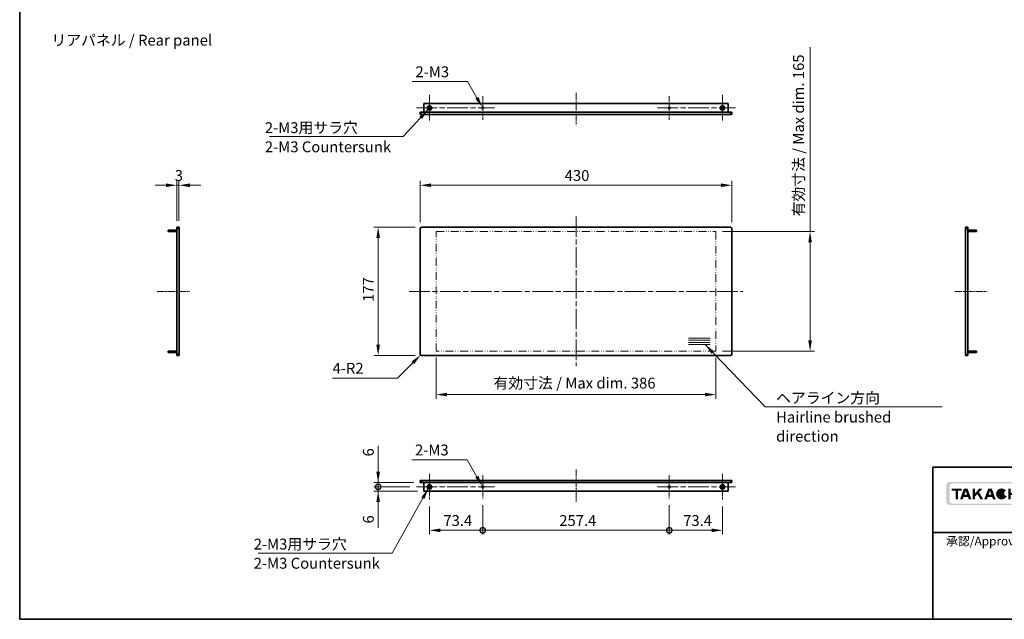
# Model space of a CAD drawing. Units: millimetres. Extents: x 0 to 10206, y -2 to 1686.
# Drawn here: x 6286 to 7645, y 0 to 828 of the extents above; entities that cross this region are included whole.
import ezdxf
from ezdxf.enums import TextEntityAlignment as Align

# ---------------------------------------------------------------- set-up
doc = ezdxf.new("R2010")
doc.units = ezdxf.units.MM
doc.header["$LTSCALE"] = 5
doc.linetypes.add('CHAIN', pattern=[0.3543, 0.2362, -0.0295, 0.0591, -0.0295])
doc.linetypes.add('DASH_DOUBLE_DOT', pattern=[0.4398, 0.24, -0.06, 0.0098, -0.06, 0.01, -0.06])
doc.layers.get('Defpoints').update_dxf_attribs({"lineweight": 25})
for name, color, linetype, lineweight in [('Border (ISO)', 7, 'Continuous', 35), ('Center Mark (ISO)', 131, 'Continuous', 18), ('Centerline (ISO)', 131, 'Continuous', 18), ('Dimension (ISO)', 7, 'Continuous', 18), ('Dimension (ISO) @ 1', 7, 'Continuous', 18), ('Hatch (ISO)', 1, 'Continuous', 18), ('Sketch Geometry (ISO)', 7, 'Continuous', 18), ('Symbol (ISO)', 7, 'Continuous', 18), ('Symbol (ISO) @ 1', 7, 'Continuous', 18), ('Title (ISO)', 7, 'Continuous', 35), ('Visible (ISO)', 7, 'Continuous', 35), ('Visible Narrow (ISO)', 7, 'Continuous', 25)]:
    doc.layers.add(name, color=color, linetype=linetype, lineweight=lineweight)
doc.styles.add('Note Text (TK)', font='MS PGothic.ttf')
doc.styles.add('文字スタイル67', font='arial.ttf')
doc.dimstyles.new('Default - Method 1b (TK)', dxfattribs={"dimscale": 5, "dimtxt": 2.5, "dimasz": 2.5, "dimexe": 1, "dimexo": 1.5, "dimgap": 1, "dimtad": 1, "dimtoh": 1, "dimrnd": 1e-08, "dimdsep": 46, "dimtxsty": 'Note Text (TK)', "dimcen": 0.09, "dimdle": 5, "dimclrd": 100, "dimclre": 100, "dimclrt": 7, "dimadec": 1, "dimazin": 1, "dimtfac": 1, "dimtmove": 0, "dimatfit": 3, "dimfxl": 1, "dimtolj": 1, "dimlwd": -1, "dimlwe": -1, "dimarcsym": 0})
doc.dimstyles.new('Default - Method 1b (TK)$7', dxfattribs={"dimscale": 5, "dimtxt": 2.5, "dimasz": 2.5, "dimexe": 1, "dimexo": 1.5, "dimgap": 1, "dimtad": 1, "dimtoh": 1, "dimrnd": 1e-08, "dimdsep": 46, "dimtxsty": 'Note Text (TK)', "dimcen": 0.09, "dimdle": 5, "dimclrd": 100, "dimclre": 100, "dimclrt": 7, "dimadec": 1, "dimazin": 1, "dimtfac": 1, "dimtmove": 0, "dimatfit": 3, "dimfxl": 1, "dimtolj": 1, "dimlwd": -1, "dimlwe": -1, "dimarcsym": 0})

# ---------------------------------------------------------------- blocks, each defined once
blk = doc.blocks.new('図面枠 tk図枠')
at = {"layer": 'Border (ISO)'}
for p, q in [((14.5, 289), (14.5, 8)), ((14.5, 8), (405.5, 8))]:
    blk.add_line(p, q, dxfattribs=at)
blk = doc.blocks.new('表題欄 tk表題欄')
at = {"layer": 'Hatch (ISO)'}
h = blk.add_hatch(color=256, dxfattribs=at)
edge = h.paths.add_edge_path(flags=0)
edge.add_arc((95.58, 236.3), 0.596, 270, 360)
edge.add_line((96.17, 236.3), (96.17, 239.71))
edge.add_arc((95.58, 239.71), 0.596, 0, 90)
edge.add_line((95.58, 240.31), (79.14, 240.31))
edge.add_arc((79.14, 239.71), 0.596, 90, 180)
edge.add_line((78.54, 239.71), (78.54, 236.3))
edge.add_arc((79.14, 236.3), 0.596, 180, 270)
edge.add_line((79.14, 235.7), (95.58, 235.7))
edge = h.paths.add_edge_path()
edge.add_line((77.84, 239.96), (77.84, 236.05))
edge.add_arc((78.54, 236.05), 0.702, 180, 270)
edge.add_line((78.54, 235.35), (96.17, 235.35))
edge.add_arc((96.17, 236.05), 0.702, 270, 360)
edge.add_line((96.87, 236.05), (96.87, 239.96))
edge.add_arc((96.17, 239.96), 0.702, 0, 90)
edge.add_line((96.17, 240.66), (78.54, 240.66))
edge.add_arc((78.54, 239.96), 0.702, 90, 180)
for points in [[(79.07, 239.15), (79.07, 238.66), (79.92, 238.66), (79.92, 236.66), (80.51, 236.66), (80.51, 238.66), (81.36, 238.66), (81.36, 239.15)], [(85.68, 236.66), (84.94, 237.89), (84.42, 237.32), (84.42, 236.66), (83.9, 236.66), (83.9, 239.15), (84.42, 239.15), (84.42, 238.1), (85.39, 239.15), (86.11, 239.15), (85.32, 238.3), (86.3, 236.66)], [(92.09, 239.15), (92.09, 236.66), (92.61, 236.66), (92.61, 237.66), (93.77, 237.66), (93.77, 236.66), (94.29, 236.66), (94.29, 239.15), (93.77, 239.15), (93.77, 238.15), (92.61, 238.15), (92.61, 239.15)], [(94.84, 239.15), (94.84, 236.66), (95.36, 236.66), (95.36, 239.15)]]:
    blk.add_hatch(color=256, dxfattribs=at).paths.add_polyline_path(points)
h = blk.add_hatch(color=256, dxfattribs=at)
h.paths.add_polyline_path([(82.59, 237.71), (81.95, 237.71), (82.27, 238.58)], flags=0)
h.paths.add_polyline_path([(82.78, 237.2), (81.76, 237.2), (81.57, 236.66), (80.95, 236.66), (81.86, 239.15), (82.68, 239.15), (83.59, 236.66), (82.98, 236.66)])
h = blk.add_hatch(color=256, dxfattribs=at)
h.paths.add_polyline_path([(87.53, 237.71), (88.16, 237.71), (87.85, 238.58)], flags=0)
h.paths.add_polyline_path([(87.14, 236.66), (87.34, 237.2), (88.35, 237.2), (88.55, 236.66), (89.17, 236.66), (88.25, 239.15), (87.44, 239.15), (86.52, 236.66)])
h = blk.add_hatch(color=256, dxfattribs=at)
edge = h.paths.add_edge_path()
edge.add_arc((90.52, 237.9), 1.27, 38.5505, 336.582)
edge.add_line((91.69, 237.4), (91.17, 237.62))
edge.add_ellipse((90.52, 237.9), major_axis=(0, -0.8), ratio=0.867347, start_angle=128.5505, end_angle=426.582, ccw=False)
edge.add_line((91.09, 238.36), (91.52, 238.7))
at = {"layer": 'Title (ISO)'}
for p, q in [((74.71, 244.05), (255.71, 244.05)), ((74.71, 209.05), (74.71, 244.05)), ((149.71, 244.05), (149.71, 209.05)), ((230.71, 244.05), (230.71, 209.05)), ((255.71, 244.05), (255.71, 209.05)), ((243.21, 239.55), (251.21, 240.55)), ((251.21, 234.55), (251.21, 240.55)), ((243.21, 239.55), (243.21, 235.55)), ((243.21, 235.55), (251.21, 234.55)), ((230.71, 231.05), (255.71, 231.05)), ((74.71, 229.05), (230.71, 229.05)), ((99.71, 229.05), (99.71, 209.05)), ((124.71, 229.05), (124.71, 209.05)), ((230.71, 220.05), (255.71, 220.05)), ((149.71, 216.05), (230.71, 216.05)), ((255.71, 209.05), (74.71, 209.05))]:
    blk.add_line(p, q, dxfattribs=at)
at = {"layer": 'Title (ISO)', "color": 4, "linetype": 'CHAIN', "lineweight": 18, "ltscale": 8.88956}
blk.add_line((238.21, 241.55), (238.21, 233.55), dxfattribs=at)
at = {"layer": 'Title (ISO)', "color": 4, "linetype": 'CHAIN', "lineweight": 18, "ltscale": 20.001633}
blk.add_line((252.21, 237.55), (234.21, 237.55), dxfattribs=at)
at = {"layer": 'Title (ISO)'}
for radius in [3, 2]:
    blk.add_circle((238.21, 237.55), radius, dxfattribs=at)
at = {"layer": 'Title (ISO)', "color": 1, "char_height": 2, "line_spacing_factor": 1.5, "style": 'Note Text (TK)'}
for s, insert, attachment_point in [('\\fＭＳ Ｐゴシック|b0|i0;\\H2.0000;品名/Title', (151.71, 242.05), 4), ('\\fＭＳ Ｐゴシック|b0|i0;\\H2.0000;尺度/Scale', (232.71, 229.05), 4), ('\\fＭＳ Ｐゴシック|b0|i0;\\H2.0000;承認/Approved', (87.21, 227.05), 5), ('\\fＭＳ Ｐゴシック|b0|i0;\\H2.0000;検図/Checked', (112.21, 227.05), 5), ('\\fＭＳ Ｐゴシック|b0|i0;\\H2.0000;製図/Created', (137.21, 227.05), 5), ('\\fＭＳ Ｐゴシック|b0|i0;\\H2.0000;作成日/Date', (151.71, 212.55), 4)]:
    blk.add_mtext(s, dxfattribs=dict(at, insert=insert, attachment_point=attachment_point))
at = {"layer": 'Title (ISO)', "color": 7, "line_spacing_factor": 1.5, "style": 'Note Text (TK)'}
for s, insert, char_height, attachment_point in [('株式会社タカチ電機工業', (99.87, 238.05), 2.5, 4), ('\\fArial|b0|i0;\\H1.4986;TAKACHI ELECTRONICS ENCLOSURE CO., LTD.', (99.87, 232.05), 1.4986, 4), ('\\fＭＳ Ｐゴシック|b0|i0;\\H2.0000;/', (243.21, 214.55), 2, 5)]:
    blk.add_mtext(s, dxfattribs=dict(at, insert=insert, char_height=char_height, attachment_point=attachment_point))
at = {"layer": 'Title (ISO)', "color": 7}
for tag, p, height, style in [('<品名>_001', (157.54, 235.75), 2.5, 'Note Text (TK)'), ('<Title>_001', (157.49, 230.55), 2, '文字スタイル67'), ('<ページ_No.>_001', (237.95, 213.3), 2.5, 'Note Text (TK)'), ('<総ページ数>_001', (246.8, 213.3), 2.5, 'Note Text (TK)'), ('作成日_001', (175.63, 211.28), 2.5, 'Note Text (TK)')]:
    blk.add_attdef(tag, p, '', height=height, dxfattribs=dict(at, style=style))
at = {"layer": 'Title (ISO)', "color": 7, "style": 'Note Text (TK)'}
blk.add_attdef('<尺度>', text='', height=2.5, dxfattribs=at).set_placement((243.21, 223.55), align=Align.MIDDLE_CENTER)
blk = doc.blocks.new('*D79')
at = {"layer": 'Defpoints', "color": 0}
for p in [(7268.6, 599.3), (6838.6, 539.3), (7268.6, 539.3)]:
    blk.add_point(p, dxfattribs=at)
at = {"layer": 'Dimension (ISO)', "color": 100}
for p, q in [((6838.6, 548.3), (6838.6, 605.3)), ((6853.6, 599.3), (7253.6, 599.3)), ((7268.6, 548.3), (7268.6, 605.3))]:
    blk.add_line(p, q, dxfattribs=at)
for points in [[(6853.6, 601.8), (6853.6, 596.8), (6838.6, 599.3)], [(7253.6, 601.8), (7253.6, 596.8), (7268.6, 599.3)]]:
    blk.add_solid(points, dxfattribs=at)
at = {"layer": 'Dimension (ISO)', "color": 7, "insert": (7038, 612.8), "char_height": 15, "attachment_point": 4, "style": 'Note Text (TK)'}
blk.add_mtext('\\A1;430', dxfattribs=at)
blk = doc.blocks.new('*D80')
at = {"layer": 'Defpoints', "color": 0}
for p in [(6840.6, 541.3), (6780.6, 364.3), (6840.6, 364.3)]:
    blk.add_point(p, dxfattribs=at)
at = {"layer": 'Dimension (ISO)', "color": 100}
for p, q in [((6831.6, 541.3), (6774.6, 541.3)), ((6780.6, 526.3), (6780.6, 379.3)), ((6831.6, 364.3), (6774.6, 364.3))]:
    blk.add_line(p, q, dxfattribs=at)
for points in [[(6778.1, 526.3), (6783.1, 526.3), (6780.6, 541.3)], [(6778.1, 379.3), (6783.1, 379.3), (6780.6, 364.3)]]:
    blk.add_solid(points, dxfattribs=at)
at = {"layer": 'Dimension (ISO)', "color": 7, "insert": (6767.1, 438.3), "char_height": 15, "attachment_point": 4, "rotation": 90, "style": 'Note Text (TK)'}
blk.add_mtext('\\A1;177', dxfattribs=at)
blk = doc.blocks.new('*D81')
at = {"layer": 'Defpoints', "color": 0}
for p in [(6860.6, 370.3), (7246.6, 370.3), (6860.6, 310.3)]:
    blk.add_point(p, dxfattribs=at)
at = {"layer": 'Dimension (ISO)', "color": 100}
for p, q in [((6860.6, 361.3), (6860.6, 304.3)), ((7246.6, 361.3), (7246.6, 304.3)), ((7231.6, 310.3), (6875.6, 310.3))]:
    blk.add_line(p, q, dxfattribs=at)
for points in [[(6875.6, 312.8), (6875.6, 307.8), (6860.6, 310.3)], [(7231.6, 312.8), (7231.6, 307.8), (7246.6, 310.3)]]:
    blk.add_solid(points, dxfattribs=at)
at = {"layer": 'Dimension (ISO)', "color": 7, "insert": (6939.8, 326.2), "char_height": 15, "attachment_point": 4, "style": 'Note Text (TK)'}
blk.add_mtext('\\A1;\\fＭＳ Ｐゴシック|b0|i0;\\H15.0000;有効寸法 / Max dim. 386', dxfattribs=at)
blk = doc.blocks.new('*D82')
at = {"layer": 'Defpoints', "color": 0}
for p in [(7246.6, 535.3), (7246.6, 370.3), (7376.6, 370.3)]:
    blk.add_point(p, dxfattribs=at)
at = {"layer": 'Dimension (ISO)', "color": 100}
for p, q in [((7376.6, 535.3), (7376.6, 790)), ((7255.6, 535.3), (7382.6, 535.3)), ((7376.6, 385.3), (7376.6, 520.3)), ((7255.6, 370.3), (7382.6, 370.3))]:
    blk.add_line(p, q, dxfattribs=at)
for points in [[(7374.1, 520.3), (7379.1, 520.3), (7376.6, 535.3)], [(7374.1, 385.3), (7379.1, 385.3), (7376.6, 370.3)]]:
    blk.add_solid(points, dxfattribs=at)
at = {"layer": 'Dimension (ISO)', "color": 7, "insert": (7360.7, 556.3), "char_height": 15, "attachment_point": 4, "rotation": 90, "style": 'Note Text (TK)'}
blk.add_mtext('\\A1;\\fＭＳ Ｐゴシック|b0|i0;\\H15.0000;有効寸法 / Max dim. 165', dxfattribs=at)
blk = doc.blocks.new('*D83')
at = {"layer": 'Defpoints', "color": 0}
for p in [(6839.2, 364.9), (6840.6, 366.3)]:
    blk.add_point(p, dxfattribs=at)
at = {"layer": 'Dimension (ISO)', "color": 100}
for p, q in [((6807.4, 333.1), (6828.6, 354.3)), ((6717.7, 333.1), (6807.4, 333.1))]:
    blk.add_line(p, q, dxfattribs=at)
blk.add_solid([(6826.8, 356.1), (6830.4, 352.5), (6839.2, 364.9)], dxfattribs=at)
at = {"layer": 'Dimension (ISO)', "color": 7, "insert": (6717.7, 346.6), "char_height": 15, "attachment_point": 4, "style": 'Note Text (TK)'}
blk.add_mtext('\\A1;\\fＭＳ Ｐゴシック|b0|i0;\\H15.0000;4-R2', dxfattribs=at)
blk = doc.blocks.new('*D84')
at = {"layer": 'Defpoints', "color": 0}
for p in [(6924.3, 707.1), (6925.5, 705)]:
    blk.add_point(p, dxfattribs=at)
at = {"layer": 'Dimension (ISO)', "color": 100}
for p, q in [((6827.5, 742.5), (6903.9, 742.5)), ((6903.9, 742.5), (6916.8, 720.1)), ((6924.9, 705.5), (6924.9, 706.6)), ((6924.4, 706.1), (6925.4, 706.1))]:
    blk.add_line(p, q, dxfattribs=at)
blk.add_solid([(6919, 721.4), (6914.6, 718.9), (6924.3, 707.1)], dxfattribs=at)
at = {"layer": 'Dimension (ISO)', "color": 7, "insert": (6827.5, 756), "char_height": 15, "attachment_point": 4, "style": 'Note Text (TK)'}
blk.add_mtext('\\A1; \\fＭＳ Ｐゴシック|b0|i0;\\H15.0000;2-M3', dxfattribs=at)
blk = doc.blocks.new('*D85')
at = {"layer": 'Defpoints', "color": 0}
for p in [(6502.8, 599.3), (6502.8, 541.3), (6505.8, 541.3)]:
    blk.add_point(p, dxfattribs=at)
at = {"layer": 'Dimension (ISO)', "color": 100}
for p, q in [((6487.8, 599.3), (6472.8, 599.3)), ((6502.8, 550.3), (6502.8, 605.3)), ((6505.8, 599.3), (6502.8, 599.3)), ((6505.8, 550.3), (6505.8, 605.3)), ((6520.8, 599.3), (6535.8, 599.3))]:
    blk.add_line(p, q, dxfattribs=at)
for points in [[(6487.8, 601.8), (6487.8, 596.8), (6502.8, 599.3)], [(6520.8, 601.8), (6520.8, 596.8), (6505.8, 599.3)]]:
    blk.add_solid(points, dxfattribs=at)
at = {"layer": 'Dimension (ISO)', "color": 7, "insert": (6500, 612.8), "char_height": 15, "attachment_point": 4, "style": 'Note Text (TK)'}
blk.add_mtext('\\A1;3', dxfattribs=at)
blk = doc.blocks.new('*D86')
at = {"layer": 'Defpoints', "color": 0}
for p in [(6924.3, 183.9), (6925.5, 181.8)]:
    blk.add_point(p, dxfattribs=at)
at = {"layer": 'Dimension (ISO)', "color": 100}
for p, q in [((6826.9, 220.3), (6903.3, 220.3)), ((6903.3, 220.3), (6916.8, 196.9)), ((6924.4, 182.9), (6925.4, 182.9)), ((6924.9, 182.3), (6924.9, 183.4))]:
    blk.add_line(p, q, dxfattribs=at)
blk.add_solid([(6919, 198.2), (6914.6, 195.7), (6924.3, 183.9)], dxfattribs=at)
at = {"layer": 'Dimension (ISO)', "color": 7, "insert": (6826.9, 233.8), "char_height": 15, "attachment_point": 4, "style": 'Note Text (TK)'}
blk.add_mtext('\\A1; \\fＭＳ Ｐゴシック|b0|i0;\\H15.0000;2-M3', dxfattribs=at)
blk = doc.blocks.new('_DotSmall')
at = {"color": 0, "linetype": 'ByBlock', "const_width": 0.5}
blk.add_lwpolyline([(-0.0625, 0, 1), (0.0625, 0, 1)], format="xyb", close=True, dxfattribs=at)
blk = doc.blocks.new('*D87')
at = {"layer": 'Defpoints', "color": 0}
for p in [(6780.6, 188.9), (6833.5, 182.9), (6838.6, 188.9)]:
    blk.add_point(p, dxfattribs=at)
at = {"layer": 'Dimension (ISO)', "color": 100}
for p, q in [((6780.6, 203.9), (6780.6, 239.4)), ((6829.6, 188.9), (6774.6, 188.9)), ((6824.5, 182.9), (6774.6, 182.9)), ((6780.6, 182.9), (6780.6, 188.9)), ((6780.6, 182.9), (6780.6, 167.9))]:
    blk.add_line(p, q, dxfattribs=at)
blk.add_solid([(6778.1, 203.9), (6783.1, 203.9), (6780.6, 188.9)], dxfattribs=at)
at = {"layer": 'Dimension (ISO)', "color": 100, "xscale": 15, "yscale": 15, "zscale": 15, "rotation": 90}
blk.add_blockref('_DotSmall', (6780.6, 182.9), dxfattribs=at)
at = {"layer": 'Dimension (ISO)', "color": 7, "insert": (6767.1, 224.9), "char_height": 15, "attachment_point": 4, "rotation": 90, "style": 'Note Text (TK)'}
blk.add_mtext('\\A1;6', dxfattribs=at)
blk = doc.blocks.new('*D88')
at = {"layer": 'Defpoints', "color": 0}
for p in [(6780.6, 182.9), (6833.5, 182.9), (6843.8, 176.9)]:
    blk.add_point(p, dxfattribs=at)
at = {"layer": 'Dimension (ISO)', "color": 100}
for p, q in [((6780.6, 182.9), (6780.6, 212.9)), ((6824.5, 182.9), (6774.6, 182.9)), ((6834.8, 176.9), (6774.6, 176.9)), ((6780.6, 182.9), (6780.6, 176.9)), ((6780.6, 161.9), (6780.6, 126.3))]:
    blk.add_line(p, q, dxfattribs=at)
blk.add_solid([(6778.1, 161.9), (6783.1, 161.9), (6780.6, 176.9)], dxfattribs=at)
at = {"layer": 'Dimension (ISO)', "color": 100, "xscale": 15, "yscale": 15, "zscale": 15, "rotation": 270}
blk.add_blockref('_DotSmall', (6780.6, 182.9), dxfattribs=at)
at = {"layer": 'Dimension (ISO)', "color": 7, "insert": (6767.1, 132.3), "char_height": 15, "attachment_point": 4, "rotation": 90, "style": 'Note Text (TK)'}
blk.add_mtext('\\A1;6', dxfattribs=at)
blk = doc.blocks.new('*D89')
at = {"layer": 'Defpoints', "color": 0}
for p in [(6851.5, 164.9), (6924.9, 166.6), (6924.9, 122.9)]:
    blk.add_point(p, dxfattribs=at)
at = {"layer": 'Dimension (ISO)', "color": 100}
for p, q in [((6851.5, 155.9), (6851.5, 116.9)), ((6924.9, 157.6), (6924.9, 116.9)), ((6866.5, 122.9), (6924.9, 122.9))]:
    blk.add_line(p, q, dxfattribs=at)
blk.add_solid([(6866.5, 125.4), (6866.5, 120.4), (6851.5, 122.9)], dxfattribs=at)
at = {"layer": 'Dimension (ISO)', "color": 100, "xscale": 15, "yscale": 15, "zscale": 15}
blk.add_blockref('_DotSmall', (6924.9, 122.9), dxfattribs=at)
at = {"layer": 'Dimension (ISO)', "color": 7, "insert": (6870.6, 136.4), "char_height": 15, "attachment_point": 4, "style": 'Note Text (TK)'}
blk.add_mtext('\\A1;73.4', dxfattribs=at)
blk = doc.blocks.new('*D90')
at = {"layer": 'Defpoints', "color": 0}
for p in [(6924.9, 166.6), (7182.3, 166.6), (7182.3, 122.9)]:
    blk.add_point(p, dxfattribs=at)
at = {"layer": 'Dimension (ISO)', "color": 100}
for p, q in [((6924.9, 157.6), (6924.9, 116.9)), ((7182.3, 157.6), (7182.3, 116.9)), ((6924.9, 122.9), (7182.3, 122.9))]:
    blk.add_line(p, q, dxfattribs=at)
at = {"layer": 'Dimension (ISO)', "color": 100, "xscale": 15, "yscale": 15, "zscale": 15, "rotation": 180}
blk.add_blockref('_DotSmall', (6924.9, 122.9), dxfattribs=at)
at = {"layer": 'Dimension (ISO)', "color": 100, "xscale": 15, "yscale": 15, "zscale": 15}
blk.add_blockref('_DotSmall', (7182.3, 122.9), dxfattribs=at)
at = {"layer": 'Dimension (ISO)', "color": 7, "insert": (7030.5, 136.4), "char_height": 15, "attachment_point": 4, "style": 'Note Text (TK)'}
blk.add_mtext('\\A1;257.4', dxfattribs=at)
blk = doc.blocks.new('*D91')
at = {"layer": 'Defpoints', "color": 0}
for p in [(7182.3, 166.6), (7255.7, 164.9), (7255.7, 122.9)]:
    blk.add_point(p, dxfattribs=at)
at = {"layer": 'Dimension (ISO)', "color": 100}
for p, q in [((7182.3, 157.6), (7182.3, 116.9)), ((7255.7, 155.9), (7255.7, 116.9)), ((7182.3, 122.9), (7240.7, 122.9))]:
    blk.add_line(p, q, dxfattribs=at)
blk.add_solid([(7240.7, 125.4), (7240.7, 120.4), (7255.7, 122.9)], dxfattribs=at)
at = {"layer": 'Dimension (ISO)', "color": 100, "xscale": 15, "yscale": 15, "zscale": 15, "rotation": 180}
blk.add_blockref('_DotSmall', (7182.3, 122.9), dxfattribs=at)
at = {"layer": 'Dimension (ISO)', "color": 7, "insert": (7201.5, 136.4), "char_height": 15, "attachment_point": 4, "style": 'Note Text (TK)'}
blk.add_mtext('\\A1;73.4', dxfattribs=at)

msp = doc.modelspace()

# ---------------------------------------------------------------- linework, layer by layer
at = {"layer": 'Center Mark (ISO)', "linetype": 'CHAIN', "ltscale": 6.667144}
for p, q in [((6851.5079, 724.0779), (6851.5079, 688.0779)), ((7255.7079, 724.0779), (7255.7079, 688.0779)), ((6851.5079, 200.8595), (6851.5079, 164.8595)), ((7255.7079, 200.8595), (7255.7079, 164.8595))]:
    msp.add_line(p, q, dxfattribs=at)
at = {"layer": 'Center Mark (ISO)', "linetype": 'CHAIN', "ltscale": 6.011347}
for p, q in [((6924.9079, 722.3074), (6924.9079, 689.8484)), ((7182.3079, 722.3074), (7182.3079, 689.8484)), ((6924.9079, 199.089), (6924.9079, 166.63)), ((7182.3079, 199.089), (7182.3079, 166.63))]:
    msp.add_line(p, q, dxfattribs=at)
at = {"layer": 'Centerline (ISO)', "linetype": 'CHAIN', "ltscale": 8.333956}
for p, q in [((7053.6079, 727.0779), (7053.6079, 682.0779)), ((6475.844, 452.813), (6520.844, 452.813)), ((7576.1337, 452.813), (7621.1337, 452.813)), ((7053.6079, 206.8595), (7053.6079, 161.8595))]:
    msp.add_line(p, q, dxfattribs=at)
at = {"layer": 'Centerline (ISO)', "linetype": 'CHAIN', "ltscale": 23.990969}
for p, q in [((6833.5079, 706.0779), (6941.1374, 706.0779)), ((7166.0784, 706.0779), (7273.7079, 706.0779)), ((7053.6079, 556.313), (7053.6079, 349.313)), ((6823.6079, 452.813), (7283.6079, 452.813)), ((6833.5079, 182.8595), (6941.1374, 182.8595)), ((7166.0784, 182.8595), (7273.7079, 182.8595))]:
    msp.add_line(p, q, dxfattribs=at)
at = {"layer": 'Sketch Geometry (ISO)', "color": 4, "linetype": 'DASH_DOUBLE_DOT', "lineweight": 18, "ltscale": 9.142413}
for p, q in [((6860.6079, 535.313), (7246.6079, 535.313)), ((7246.6079, 370.313), (6860.6079, 370.313))]:
    msp.add_line(p, q, dxfattribs=at)
at = {"layer": 'Sketch Geometry (ISO)', "color": 4, "linetype": 'DASH_DOUBLE_DOT', "lineweight": 18, "ltscale": 8.932631}
for p, q in [((6860.6079, 370.313), (6860.6079, 535.313)), ((7246.6079, 535.313), (7246.6079, 370.313))]:
    msp.add_line(p, q, dxfattribs=at)
at = {"layer": 'Sketch Geometry (ISO)'}
for p, q in [((7208.6079, 388.313), (7238.6079, 388.313)), ((7208.6079, 385.313), (7238.6079, 385.313)), ((7208.6079, 382.313), (7238.6079, 382.313)), ((7208.6079, 379.313), (7238.6079, 379.313))]:
    msp.add_line(p, q, dxfattribs=at)
at = {"layer": 'Visible (ISO)'}
for p, q in [((6843.7579, 700.0779), (6843.7579, 712.0779)), ((7263.4579, 712.0779), (6843.7579, 712.0779)), ((7263.4579, 700.0779), (7263.4579, 712.0779)), ((6838.6079, 700.0779), (6840.6079, 700.0779)), ((6838.6079, 697.0779), (6838.6079, 700.0779)), ((6840.6079, 697.0779), (6838.6079, 697.0779)), ((7266.6079, 700.0779), (6840.6079, 700.0779)), ((6840.6079, 697.0779), (7266.6079, 697.0779)), ((7266.6079, 700.0779), (7268.6079, 700.0779)), ((7268.6079, 697.0779), (7266.6079, 697.0779)), ((7268.6079, 697.0779), (7268.6079, 700.0779)), ((6490.844, 537.313), (6490.844, 535.313)), ((6502.844, 537.313), (6490.844, 537.313)), ((6502.844, 535.313), (6490.844, 535.313)), ((6505.844, 541.313), (6502.844, 541.313)), ((6502.844, 539.313), (6502.844, 541.313)), ((6502.844, 539.313), (6502.844, 366.313)), ((6505.844, 541.313), (6505.844, 539.313)), ((6505.844, 366.313), (6505.844, 539.313)), ((6838.6079, 366.313), (6838.6079, 539.313)), ((6840.6079, 541.313), (7266.6079, 541.313)), ((7268.6079, 539.313), (7268.6079, 366.313)), ((7591.1337, 541.313), (7594.1337, 541.313)), ((7591.1337, 539.313), (7591.1337, 541.313)), ((7591.1337, 539.313), (7591.1337, 366.313)), ((7594.1337, 541.313), (7594.1337, 539.313)), ((7594.1337, 366.313), (7594.1337, 539.313)), ((7594.1337, 537.313), (7606.1337, 537.313)), ((7594.1337, 535.313), (7606.1337, 535.313)), ((7606.1337, 535.313), (7606.1337, 537.313)), ((6490.844, 370.313), (6490.844, 368.313)), ((6502.844, 370.313), (6490.844, 370.313)), ((6502.844, 368.313), (6490.844, 368.313)), ((7594.1337, 370.313), (7606.1337, 370.313)), ((7594.1337, 368.313), (7606.1337, 368.313)), ((7606.1337, 368.313), (7606.1337, 370.313)), ((6502.844, 364.313), (6502.844, 366.313)), ((6505.844, 364.313), (6502.844, 364.313)), ((6505.844, 366.313), (6505.844, 364.313)), ((7266.6079, 364.313), (6840.6079, 364.313)), ((7591.1337, 364.313), (7591.1337, 366.313)), ((7591.1337, 364.313), (7594.1337, 364.313)), ((7594.1337, 366.313), (7594.1337, 364.313)), ((6838.6079, 191.8595), (6838.6079, 188.8595)), ((6838.6079, 191.8595), (6840.6079, 191.8595)), ((7266.6079, 191.8595), (6840.6079, 191.8595)), ((7266.6079, 191.8595), (7268.6079, 191.8595)), ((7268.6079, 191.8595), (7268.6079, 188.8595)), ((6840.6079, 188.8595), (6838.6079, 188.8595)), ((6840.6079, 188.8595), (7266.6079, 188.8595)), ((6843.7579, 188.8595), (6843.7579, 176.8595)), ((6843.7579, 176.8595), (7263.4579, 176.8595)), ((7263.4579, 188.8595), (7263.4579, 176.8595)), ((7268.6079, 188.8595), (7266.6079, 188.8595))]:
    msp.add_line(p, q, dxfattribs=at)
for centre, radius in [((6851.5079, 706.0779), 3), ((6851.5079, 706.0779), 1.75), ((6924.9079, 706.0779), 1.2295), ((7182.3079, 706.0779), 1.2295), ((7255.7079, 706.0779), 3), ((7255.7079, 706.0779), 1.75), ((6851.5079, 182.8595), 3), ((6851.5079, 182.8595), 1.75), ((6924.9079, 182.8595), 1.2295), ((7182.3079, 182.8595), 1.2295), ((7255.7079, 182.8595), 3), ((7255.7079, 182.8595), 1.75)]:
    msp.add_circle(centre, radius, dxfattribs=at)
for centre, start, end in [((6840.6079, 539.313), 90, 180), ((7266.6079, 539.313), 0, 90), ((6840.6079, 366.313), 180, 270), ((7266.6079, 366.313), 270, 0)]:
    msp.add_arc(centre, 2, start, end, dxfattribs=at)
at = {"layer": 'Visible Narrow (ISO)'}
for p, q in [((6840.6079, 697.0779), (6840.6079, 700.0779)), ((7266.6079, 697.0779), (7266.6079, 700.0779)), ((6505.844, 539.313), (6502.844, 539.313)), ((7591.1337, 539.313), (7594.1337, 539.313)), ((6505.844, 366.313), (6502.844, 366.313)), ((7591.1337, 366.313), (7594.1337, 366.313)), ((6840.6079, 191.8595), (6840.6079, 188.8595)), ((7266.6079, 191.8595), (7266.6079, 188.8595))]:
    msp.add_line(p, q, dxfattribs=at)

# ---------------------------------------------------------------- block references
at = {"xscale": 6, "yscale": 6, "zscale": 6}
msp.add_blockref('図面枠 tk図枠', (6199, -48), dxfattribs=at)
ref = msp.add_blockref('表題欄 tk表題欄', (7097.7471, -1254.3164), dxfattribs=dict(xscale=6, yscale=6, zscale=6))
ref.add_attrib('<品名>_001', 'フロントパネル , リアパネル', (8042.892, 161.8984), dxfattribs={"layer": 'Title (ISO)', "color": 7, "height": 15, "style": 'Note Text (TK)'})
ref.add_attrib('<尺度>_001', '1:6', (8543.321, 79.5), dxfattribs={"layer": 'Title (ISO)', "color": 7, "height": 15, "style": 'Note Text (TK)'})
ref.add_attrib('作成日_001', '2017/06/16', (8151.5398, 13.2443), dxfattribs={"layer": 'Title (ISO)', "color": 7, "height": 15, "style": 'Note Text (TK)'})
ref.add_attrib('<Title>_001', 'Front panel , Rear panel', (8042.6248, 130.6658), dxfattribs={"layer": 'Title (ISO)', "color": 7, "height": 12, "style": '文字スタイル67'})
ref.add_attrib('<ページ_No.>_001', '4', (8524.5038, 25.5), dxfattribs={"layer": 'Title (ISO)', "color": 7, "height": 15, "style": 'Note Text (TK)'})
ref.add_attrib('<総ページ数>_001', '5', (8578.1576, 25.6279), dxfattribs={"layer": 'Title (ISO)', "color": 7, "height": 15, "style": 'Note Text (TK)'})

# ---------------------------------------------------------------- texts
at = {"layer": 'Symbol (ISO)', "color": 7, "char_height": 15, "style": 'Note Text (TK)'}
for s, insert, width, attachment_point, line_spacing_factor in [('{\\fＭＳ Ｐゴシック|b0|i0;リアパネル / Rear panel}', (6329.7757, 799.6585), 227.280707, 4, 1.5), ('{\\fＭＳ Ｐゴシック|b0|i0;2-M3用サラ穴\\P\\fＭＳ Ｐゴシック|b0|i0;2-M3 Countersunk}', (6624.2748, 686.3534), 176.052632, 1, 1.058182), ('{\\fＭＳ Ｐゴシック|b0|i0;ヘアライン方向\\P\\fＭＳ Ｐゴシック|b0|i0;Hairline brushed direction}', (7329.7278, 313.2075), 238.771935, 1, 1.058182), ('{\\fＭＳ Ｐゴシック|b0|i0;2-M3用サラ穴\\P\\fＭＳ Ｐゴシック|b0|i0;2-M3 Countersunk}', (6608.9107, 111.3752), 176.052632, 1, 1.058182)]:
    msp.add_mtext(s, dxfattribs=dict(at, insert=insert, width=width, attachment_point=attachment_point, line_spacing_factor=line_spacing_factor))

# ---------------------------------------------------------------- dimensions: what is measured, and where the dimension line sits
at = {"layer": 'Dimension (ISO) @ 1', "color": 100}
for base, p1, p2, angle, override, picture, middle in [((7376.6079, 370.313), (7246.6079, 535.313), (7246.6079, 370.313), 90, {"dimscale": 1, "dimtxt": 15, "dimasz": 15, "dimexe": 6, "dimexo": 9, "dimgap": 6, "dimtoh": 0, "dimdec": 2, "dimcen": 0.54, "dimtol": 0, "dimlim": 0, "dimtp": 0, "dimtm": 0, "dimtdec": 2, "dimtix": 0, "dimtofl": 0, "dimtmove": 0, "dimatfit": 2}, '*D82', (7376.6079, 670.1766)), ((6860.6079, 310.313), (7246.6079, 370.313), (6860.6079, 370.313), 180, {"dimscale": 1, "dimtxt": 15, "dimasz": 15, "dimexe": 6, "dimexo": 9, "dimgap": 6, "dimtoh": 0, "dimdec": 2, "dimcen": 0.54, "dimtol": 0, "dimlim": 0, "dimtp": 0, "dimtm": 0, "dimtdec": 2, "dimtix": 0, "dimtofl": 0, "dimtmove": 0, "dimatfit": 1}, '*D81', (7053.6079, 310.313))]:
    dim = msp.add_linear_dim(base=base, p1=p1, p2=p2, angle=angle, text='\\fＭＳ Ｐゴシック|b0|i0;\\H15.0000;有効寸法 / Max dim. <>', dimstyle='Default - Method 1b (TK)', override=override, dxfattribs=at)
    dim.commit()
    dim.dimension.update_dxf_attribs({"geometry": picture, "text_midpoint": middle, "dimtype": 128})
for p1, p2, picture, middle in [((6925.5226, 705.0132), (6924.2931, 707.1427), '*D84', (6854.7244, 742.4649)), ((6925.5226, 181.7947), (6924.2931, 183.9243), '*D86', (6854.1007, 220.3266))]:
    dim = msp.add_diameter_dim_2p(p1=p1, p2=p2, text=' \\fＭＳ Ｐゴシック|b0|i0;\\H15.0000;2-M3', dimstyle='Default - Method 1b (TK)', override={"dimscale": 1, "dimtxt": 15, "dimasz": 15, "dimexe": 6, "dimexo": 9, "dimgap": 6, "dimtih": 1, "dimdec": 2, "dimlfac": 1, "dimcen": 0.54, "dimtol": 0, "dimlim": 0, "dimtp": 0, "dimtm": 0, "dimtdec": 2, "dimtix": 0, "dimtofl": 0, "dimtmove": 0, "dimatfit": 3}, dxfattribs=at)
    dim.commit()
    dim.dimension.update_dxf_attribs({"geometry": picture, "text_midpoint": middle, "dimtype": 131})
for base, p1, p2, angle, override, picture, middle in [((6502.844, 599.313), (6505.844, 541.313), (6502.844, 541.313), 180, {"dimscale": 1, "dimtxt": 15, "dimasz": 15, "dimexe": 6, "dimexo": 9, "dimgap": 6, "dimtoh": 0, "dimdec": 2, "dimcen": 0.54, "dimtol": 0, "dimlim": 0, "dimtp": 0, "dimtm": 0, "dimtdec": 2, "dimtix": 0, "dimtofl": 1, "dimtmove": 0, "dimatfit": 1}, '*D85', (6504.344, 599.313)), ((6780.6079, 364.313), (6840.6079, 541.313), (6840.6079, 364.313), 270, {"dimscale": 1, "dimtxt": 15, "dimasz": 15, "dimexe": 6, "dimexo": 9, "dimgap": 6, "dimtoh": 0, "dimdec": 2, "dimcen": 0.54, "dimtol": 0, "dimlim": 0, "dimtp": 0, "dimtm": 0, "dimtdec": 2, "dimtix": 0, "dimtofl": 0, "dimtmove": 0, "dimatfit": 1}, '*D80', (6780.6079, 452.813)), ((6780.6079, 188.8595), (6833.5079, 182.8595), (6838.6079, 188.8595), 90, {"dimscale": 1, "dimtxt": 15, "dimasz": 15, "dimexe": 6, "dimexo": 9, "dimgap": 6, "dimtoh": 0, "dimdec": 2, "dimblk1": 'DotSmall', "dimsah": 1, "dimcen": 0.54, "dimdle": 0, "dimtol": 0, "dimlim": 0, "dimtp": 0, "dimtm": 0, "dimtdec": 2, "dimtix": 0, "dimtofl": 1, "dimtmove": 0, "dimatfit": 1}, '*D87', (6780.6079, 229.1208)), ((6780.6079, 182.8595), (6843.7579, 176.8595), (6833.5079, 182.8595), 90, {"dimscale": 1, "dimtxt": 15, "dimasz": 15, "dimexe": 6, "dimexo": 9, "dimgap": 6, "dimtoh": 0, "dimdec": 2, "dimblk2": 'DotSmall', "dimsah": 1, "dimcen": 0.54, "dimdle": 0, "dimtol": 0, "dimlim": 0, "dimtp": 0, "dimtm": 0, "dimtdec": 2, "dimtix": 0, "dimtofl": 1, "dimtmove": 0, "dimatfit": 1}, '*D88', (6780.6079, 136.5981)), ((6924.9079, 122.8595), (6851.5079, 164.8595), (6924.9079, 166.63), 180, {"dimscale": 1, "dimtxt": 15, "dimasz": 15, "dimexe": 6, "dimexo": 9, "dimgap": 6, "dimtoh": 0, "dimdec": 2, "dimblk2": 'DotSmall', "dimsah": 1, "dimcen": 0.54, "dimdle": 0, "dimtol": 0, "dimlim": 0, "dimtp": 0, "dimtm": 0, "dimtdec": 2, "dimtix": 0, "dimtofl": 0, "dimtmove": 0, "dimatfit": 1}, '*D89', (6888.1579, 122.8595)), ((7182.3079, 122.8595), (6924.9079, 166.63), (7182.3079, 166.63), 180, {"dimscale": 1, "dimtxt": 15, "dimasz": 15, "dimexe": 6, "dimexo": 9, "dimgap": 6, "dimtoh": 0, "dimdec": 2, "dimblk1": 'DotSmall', "dimblk2": 'DotSmall', "dimsah": 1, "dimcen": 0.54, "dimdle": 0, "dimtol": 0, "dimlim": 0, "dimtp": 0, "dimtm": 0, "dimtdec": 2, "dimtix": 0, "dimtofl": 0, "dimtmove": 0, "dimatfit": 1}, '*D90', (7053.6579, 122.8595)), ((7255.7079, 122.8595), (7182.3079, 166.63), (7255.7079, 164.8595), 180, {"dimscale": 1, "dimtxt": 15, "dimasz": 15, "dimexe": 6, "dimexo": 9, "dimgap": 6, "dimtoh": 0, "dimdec": 2, "dimblk1": 'DotSmall', "dimsah": 1, "dimcen": 0.54, "dimdle": 0, "dimtol": 0, "dimlim": 0, "dimtp": 0, "dimtm": 0, "dimtdec": 2, "dimtix": 0, "dimtofl": 0, "dimtmove": 0, "dimatfit": 1}, '*D91', (7219.0579, 122.8595))]:
    dim = msp.add_linear_dim(base=base, p1=p1, p2=p2, angle=angle, dimstyle='Default - Method 1b (TK)', override=override, dxfattribs=at)
    dim.commit()
    dim.dimension.update_dxf_attribs({"geometry": picture, "text_midpoint": middle, "dimtype": 128})
dim = msp.add_linear_dim(base=(7268.6079, 599.313), p1=(6838.6079, 539.313), p2=(7268.6079, 539.313), dimstyle='Default - Method 1b (TK)', override={"dimscale": 1, "dimtxt": 15, "dimasz": 15, "dimexe": 6, "dimexo": 9, "dimgap": 6, "dimtoh": 0, "dimdec": 2, "dimcen": 0.54, "dimtol": 0, "dimlim": 0, "dimtp": 0, "dimtm": 0, "dimtdec": 2, "dimtix": 0, "dimtofl": 0, "dimtmove": 0, "dimatfit": 1}, dxfattribs=at)
dim.commit()
dim.dimension.update_dxf_attribs({"geometry": '*D79', "text_midpoint": (7053.6079, 599.313), "dimtype": 128})
dim = msp.add_radius_dim(center=(6840.6079, 366.313), mpoint=(6839.1936, 364.8988), text='\\fＭＳ Ｐゴシック|b0|i0;\\H15.0000;4-<>', dimstyle='Default - Method 1b (TK)', override={"dimscale": 1, "dimtxt": 15, "dimasz": 15, "dimexe": 6, "dimexo": 9, "dimgap": 6, "dimtih": 1, "dimdec": 2, "dimlfac": 1, "dimcen": 0, "dimtol": 0, "dimlim": 0, "dimtp": 0, "dimtm": 0, "dimtdec": 2, "dimtix": 0, "dimtofl": 0, "dimtmove": 0, "dimatfit": 3}, dxfattribs=at)
dim.commit()
dim.dimension.update_dxf_attribs({"geometry": '*D83', "text_midpoint": (6739.9265, 333.079), "dimtype": 132})

# ---------------------------------------------------------------- leaders
at = {"layer": 'Symbol (ISO) @ 1', "color": 100, "annotation_type": 0, "has_hookline": 1}
for points, hookline_direction, text_width in [([(6849.6368, 703.7329), (6815.3274, 666.545), (6800.3274, 666.545)], 1, 169.6875), ([(7231.8679, 379.313), (7314.7278, 293.4819), (7329.7278, 293.4819)], 0, 229.1761), ([(6849.669, 180.4891), (6799.9633, 91.5669), (6784.9633, 91.5669)], 1, 169.6875)]:
    msp.add_leader(points, dimstyle='Default - Method 1b (TK)$7', override={"dimscale": 1, "dimtxt": 15, "dimasz": 15, "dimgap": 0, "dimtad": 1}, dxfattribs=dict(at, hookline_direction=hookline_direction, text_width=text_width))

doc.saveas('drawing.dxf')
